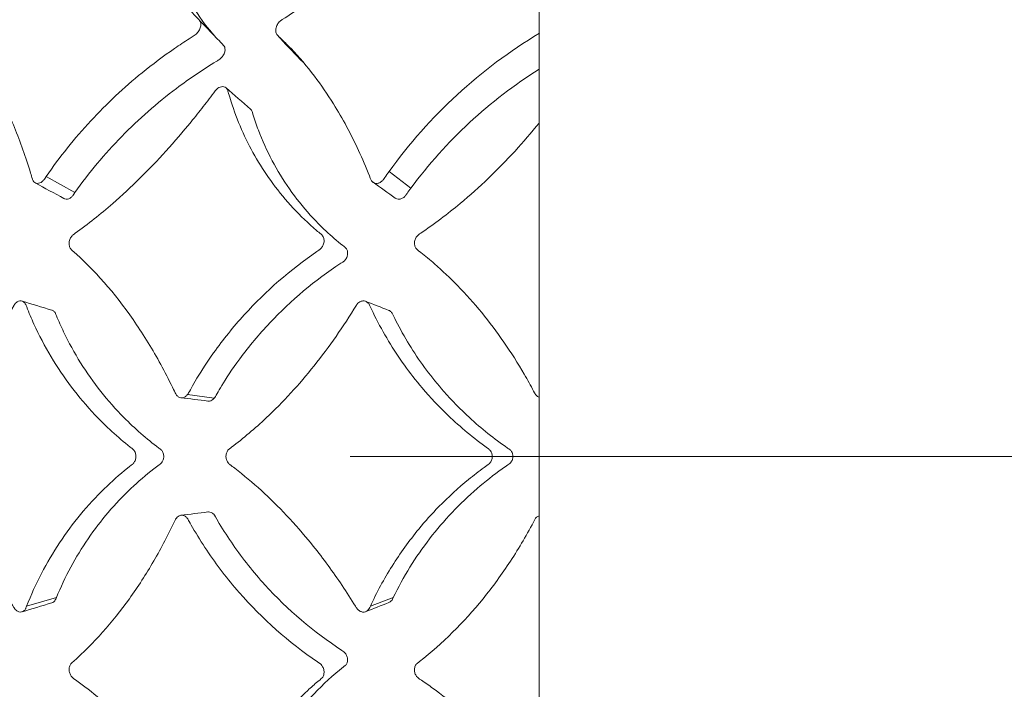
# Model space of a CAD drawing. Units: millimetres. Extents: x 10 to 287, y 10 to 200.
# Drawn here: x 93 to 103, y 160 to 166 of the extents above; entities that cross this region are included whole.
import ezdxf

# ---------------------------------------------------------------- set-up
doc = ezdxf.new("R2010")
doc.units = ezdxf.units.MM
doc.header["$LTSCALE"] = 0.75
doc.linetypes.add('CENTER2', pattern=[28.575, 19.05, -3.175, 3.175, -3.175])
for name, color, linetype, lineweight in [('FD_Dimensions', 7, 'Continuous', 13), ('Smart Centers', 7, 'CENTER2', 13), ('Visible', 7, 'Continuous', 13), ('Visible Narrow', 7, 'Continuous', 13)]:
    doc.layers.add(name, color=color, linetype=linetype, lineweight=lineweight)
doc.styles.get("Standard").update_dxf_attribs({"font": 'arial.ttf'})
doc.dimstyles.new('Dim-ISO-25', dxfattribs={"dimtxt": 3.5, "dimasz": 3.5, "dimexe": 2.1, "dimexo": 3, "dimgap": 1.4, "dimtad": 1, "dimdec": 4, "dimdsep": 46, "dimtxsty": 'Standard', "dimcen": 0, "dimadec": 4, "dimazin": 2, "dimtp": 0.1, "dimtm": 0.1, "dimtfac": 1, "dimtdec": 4, "dimtmove": 0, "dimatfit": 3, "dimfxl": 1, "dimarcsym": 0})

# ---------------------------------------------------------------- blocks, each defined once
blk = doc.blocks.new('*D24')
at = {"layer": 'Defpoints', "color": 0, "transparency": 16777216}
for p in [(100.3154, 167.5088), (78.8203, 156.3421), (100.3154, 156.3421)]:
    blk.add_point(p, dxfattribs=at)
at = {"layer": 'FD_Dimensions', "color": 0, "lineweight": -2, "transparency": 16777216}
for p, q in [((97.3154, 167.5088), (76.7203, 167.5088)), ((78.8203, 164.0088), (78.8203, 159.8421)), ((97.3154, 156.3421), (76.7203, 156.3421))]:
    blk.add_line(p, q, dxfattribs=at)
at = {"layer": 'FD_Dimensions', "color": 0, "transparency": 16777216}
for points in [[(78.2369, 164.0088), (79.4036, 164.0088), (78.8203, 167.5088)], [(78.2369, 159.8421), (79.4036, 159.8421), (78.8203, 156.3421)]]:
    blk.add_solid(points, dxfattribs=at)
at = {"layer": 'FD_Dimensions', "color": 0, "transparency": 16777216, "insert": (75.6333, 161.9254), "char_height": 3.5, "attachment_point": 5, "rotation": 90}
blk.add_mtext('67', dxfattribs=at)
blk = doc.blocks.new('*D25')
at = {"layer": 'Defpoints', "color": 0, "transparency": 16777216}
for p in [(101.6487, 168.2588), (71.0705, 155.5921), (101.6487, 155.5921)]:
    blk.add_point(p, dxfattribs=at)
at = {"layer": 'FD_Dimensions', "color": 0, "lineweight": -2, "transparency": 16777216}
for p, q in [((98.6487, 168.2588), (68.9705, 168.2588)), ((71.0705, 164.7588), (71.0705, 159.0921)), ((98.6487, 155.5921), (68.9705, 155.5921))]:
    blk.add_line(p, q, dxfattribs=at)
at = {"layer": 'FD_Dimensions', "color": 0, "transparency": 16777216}
for points in [[(70.4872, 164.7588), (71.6539, 164.7588), (71.0705, 168.2588)], [(70.4872, 159.0921), (71.6539, 159.0921), (71.0705, 155.5921)]]:
    blk.add_solid(points, dxfattribs=at)
at = {"layer": 'FD_Dimensions', "color": 0, "transparency": 16777216, "insert": (67.8835, 161.9254), "char_height": 3.5, "attachment_point": 5, "rotation": 90}
blk.add_mtext('76', dxfattribs=at)
blk = doc.blocks.new('*D26')
at = {"layer": 'Defpoints', "color": 0, "transparency": 16777216}
for p in [(100.0654, 170.6754), (63.3925, 153.1754), (100.0654, 153.1754)]:
    blk.add_point(p, dxfattribs=at)
at = {"layer": 'FD_Dimensions', "color": 0, "lineweight": -2, "transparency": 16777216}
for p, q in [((97.0654, 170.6754), (61.2925, 170.6754)), ((63.3925, 167.1754), (63.3925, 156.6754)), ((97.0654, 153.1754), (61.2925, 153.1754))]:
    blk.add_line(p, q, dxfattribs=at)
at = {"layer": 'FD_Dimensions', "color": 0, "transparency": 16777216}
for points in [[(62.8092, 167.1754), (63.9759, 167.1754), (63.3925, 170.6754)], [(62.8092, 156.6754), (63.9759, 156.6754), (63.3925, 153.1754)]]:
    blk.add_solid(points, dxfattribs=at)
at = {"layer": 'FD_Dimensions', "color": 0, "transparency": 16777216, "insert": (60.2055, 161.9254), "char_height": 3.5, "attachment_point": 5, "rotation": 90}
blk.add_mtext('105', dxfattribs=at)
blk = doc.blocks.new('*U11')
at = {"layer": 'Smart Centers', "color": 0, "ltscale": 0.75, "transparency": 16777216}
blk.add_line((-11.4167, 0), (11.4167, 0), dxfattribs=at)
blk = doc.blocks.new('*D28')
at = {"layer": 'Defpoints', "color": 0, "transparency": 16777216}
for p in [(102.0981, 156.391), (101.1993, 154.7931), (102.4183, 154.1074)]:
    blk.add_point(p, dxfattribs=at)
at = {"layer": 'FD_Dimensions', "color": 0, "lineweight": -2, "transparency": 16777216}
for p, q in [((105.0331, 158.7558), (106.749, 161.8064)), ((103.3172, 155.7053), (102.4183, 154.1074)), ((104.7129, 154.9202), (105.1475, 154.6758)), ((103.8141, 153.3224), (104.2486, 153.0779)), ((100.7024, 151.0569), (95.6486, 142.0723))]:
    blk.add_line(p, q, dxfattribs=at)
at = {"layer": 'FD_Dimensions', "color": 0, "transparency": 16777216}
for points in [[(104.5246, 159.0418), (105.5415, 158.4699), (103.3172, 155.7053)], [(100.194, 151.3429), (101.2108, 150.7709), (102.4183, 154.1074)]]:
    blk.add_solid(points, dxfattribs=at)
at = {"layer": 'FD_Dimensions', "color": 0, "transparency": 16777216, "insert": (94.5658, 146.5872), "char_height": 3.5, "attachment_point": 5, "rotation": 60.64225}
blk.add_mtext('11', dxfattribs=at)

msp = doc.modelspace()

# ---------------------------------------------------------------- linework, layer by layer
at = {"layer": 'Visible'}
msp.add_line((98.398732, 154.842086), (98.398732, 169.008753), dxfattribs=at)
for centre, radius, start, end in [((100.933227, 161.812182), 4.919665, 120.9902667, 144.2333059), ((96.523937, 166.240997), 0.643553, 226.4256816, 229.6897675), ((100.834137, 161.806441), 4.576711, 122.1485533, 143.5110039), ((98.425304, 161.279107), 0.076979, 110.1951177, 153.1570773)]:
    msp.add_arc(centre, radius, start, end, dxfattribs=at)
for points, knots in [([(93.61515, 164.640837), (93.745738, 164.830876), (93.89019, 165.010796), (94.201791, 165.346736), (94.368688, 165.502752), (94.647052, 165.729019), (94.752368, 165.80778), (94.907388, 165.91429), (94.954997, 165.94578), (95.051668, 166.007302), (95.059378, 166.011088), (95.07992, 166.030045), (95.088525, 166.040618), (95.104291, 166.066), (95.109145, 166.079283), (95.115023, 166.103611), (95.115866, 166.1168), (95.111915, 166.140305), (95.107541, 166.148305), (95.100886, 166.156744), (95.09911, 166.158239), (94.992596, 166.270177), (94.910877, 166.377464), (94.788996, 166.578531), (94.743784, 166.669314), (94.647848, 166.908151), (94.60815, 167.059323), (94.574779, 167.291846), (94.568148, 167.371705), (94.56366, 167.538384), (94.568521, 167.555407), (94.55901, 167.576846), (94.554799, 167.58198), (94.542492, 167.589288), (94.535934, 167.59025), (94.525012, 167.590861), (94.5179, 167.59), (94.504885, 167.586481), (94.49697, 167.583704), (94.480246, 167.574399), (94.473652, 167.569977), (94.457928, 167.557839), (94.451432, 167.551239), (94.449206, 167.548977)], [0.000001, 0.000001, 0.000001, 0.000001, 0.41614352, 0.41614352, 0.82996561, 0.82996561, 1.06998794, 1.06998794, 1.17475004, 1.17475004, 1.28064155, 1.28064155, 1.37651519, 1.37651519, 1.50036775, 1.50036775, 1.64609753, 1.64609753, 1.79111212, 1.79111212, 1.86970072, 1.86970072, 2.47614712, 2.47614712, 2.94202349, 2.94202349, 3.66476608, 3.66476608, 4.03887779, 4.03887779, 4.44577958, 4.44577958, 4.6071229, 4.6071229, 4.77724372, 4.77724372, 5.02455701, 5.02455701, 5.21646686, 5.21646686, 5.34721338, 5.34721338, 5.54931257, 5.54931257, 5.54931257, 5.54931257]), ([(94.449206, 167.548977), (94.290293, 167.387507), (94.123333, 167.22315), (93.792215, 166.914199), (93.625048, 166.766126), (93.342254, 166.533629), (93.229944, 166.445775), (93.025884, 166.29547), (92.934949, 166.231722), (92.819999, 166.15561), (92.810737, 166.149752), (92.79045, 166.127771), (92.782695, 166.116715), (92.767886, 166.088789), (92.764461, 166.074952), (92.760451, 166.053946), (92.760247, 166.041344), (92.765749, 166.016257), (92.772085, 166.009048), (92.944406, 165.812332), (93.091107, 165.581759), (93.279462, 165.187599), (93.337049, 165.047701), (93.415415, 164.826783), (93.440219, 164.751202), (93.469531, 164.654516), (93.475321, 164.635027), (93.481959, 164.612219), (93.485348, 164.600574), (93.500382, 164.583837), (93.507387, 164.579011), (93.522697, 164.573748), (93.530521, 164.573069), (93.547627, 164.575539), (93.55633, 164.578686), (93.573143, 164.5884), (93.581024, 164.594934), (93.594188, 164.609807), (93.59738, 164.614977), (93.61515, 164.640837)], [0.000001, 0.000001, 0.000001, 0.000001, 0.41951935, 0.41951935, 0.82743881, 0.82743881, 1.09098743, 1.09098743, 1.29992096, 1.29992096, 1.3532325, 1.3532325, 1.39559982, 1.39559982, 1.45696326, 1.45696326, 1.55504937, 1.55504937, 1.67920037, 1.67920037, 8.62765593, 8.62765593, 12.1246288, 12.1246288, 13.87940168, 13.87940168, 14.31941689, 14.31941689, 14.39157662, 14.39157662, 14.4359326, 14.4359326, 14.47679726, 14.47679726, 14.5177567, 14.5177567, 14.56013445, 14.56013445, 14.59338227, 14.59338227, 14.59338227, 14.59338227]), ([(97.510485, 167.548977), (97.375235, 167.401812), (97.231227, 167.252253), (96.9405, 166.969207), (96.791405, 166.832711), (96.535164, 166.616126), (96.432383, 166.533655), (96.189836, 166.350477), (96.049162, 166.252493), (95.895782, 166.15556), (95.886795, 166.149926), (95.866764, 166.128757), (95.858798, 166.117003), (95.84571, 166.089485), (95.842788, 166.075329), (95.841044, 166.052454), (95.842226, 166.041055), (95.848711, 166.022126), (95.853453, 166.014238), (95.863471, 166.004537), (95.877936, 165.991529), (95.932113, 165.939645), (95.961499, 165.910242), (96.069967, 165.796957), (96.145684, 165.708095), (96.282667, 165.528338), (96.34462, 165.438394), (96.491717, 165.202602), (96.572705, 165.051547), (96.682971, 164.812009), (96.717876, 164.729906), (96.76366, 164.613071), (96.767542, 164.601902), (96.784579, 164.584808), (96.792524, 164.579731), (96.809538, 164.574025), (96.818253, 164.573072), (96.837032, 164.57517), (96.846398, 164.578115), (96.866586, 164.588578), (96.874832, 164.596005), (96.886577, 164.608489), (96.890182, 164.613952), (96.914755, 164.649645), (96.92806, 164.66866), (96.94151, 164.687574)], [0.000001, 0.000001, 0.000001, 0.000001, 0.38235221, 0.38235221, 0.75467313, 0.75467313, 0.99549298, 0.99549298, 1.30953064, 1.30953064, 1.33023365, 1.33023365, 1.3494843, 1.3494843, 1.37389104, 1.37389104, 1.39956855, 1.39956855, 1.42177696, 1.42177696, 1.43407906, 1.43407906, 1.4492258, 1.4492258, 1.49097503, 1.49097503, 1.52886736, 1.52886736, 1.58593454, 1.58593454, 1.61458433, 1.61458433, 1.62573244, 1.62573244, 1.63275631, 1.63275631, 1.63913345, 1.63913345, 1.64538673, 1.64538673, 1.65344902, 1.65344902, 1.66209393, 1.66209393, 1.67206248, 1.67206248, 1.67206248, 1.67206248]), ([(95.254097, 165.99728), (95.181406, 166.077805), (95.116974, 166.163496), (95.03598, 166.293672), (95.01269, 166.334673), (94.913421, 166.526686), (94.858722, 166.68537), (94.808832, 166.931458), (94.797717, 167.016318), (94.787031, 167.180583), (94.789585, 167.216117), (94.786709, 167.238052), (94.784709, 167.243993), (94.781315, 167.248979)], [1.91323873, 1.91323873, 1.91323873, 1.91323873, 2.6616903, 2.6616903, 2.99616695, 2.99616695, 4.20150741, 4.20150741, 4.82701018, 4.82701018, 5.40944809, 5.40944809, 5.65207246, 5.65207246, 5.65207246, 5.65207246]), ([(95.100285, 166.157146), (95.100301, 166.15713), (95.100317, 166.157113), (95.100365, 166.157063), (95.100397, 166.15703), (95.100685, 166.156731), (95.100941, 166.156464), (95.101709, 166.155666), (95.102221, 166.155134), (95.106829, 166.150345), (95.110925, 166.146087), (95.119937, 166.13672), (95.124854, 166.131609), (95.139603, 166.116279), (95.149436, 166.106059), (95.178936, 166.075397), (95.198602, 166.054957), (95.257605, 165.993634), (95.296942, 165.952752), (95.336281, 165.911869)], [0, 0, 0, 0, 0.000061035, 0.000061035, 0.000183105, 0.000183105, 0.001159668, 0.001159668, 0.003112793, 0.003112793, 0.018737793, 0.018737793, 0.037492543, 0.037492543, 0.075002151, 0.075002151, 0.150021588, 0.150021588, 0.300060912, 0.300060912, 0.300060912, 0.300060912]), ([(93.89282, 164.484009), (94.029923, 164.677848), (94.182489, 164.859946), (94.513015, 165.197821), (94.690812, 165.353427), (95.003087, 165.588316), (95.132316, 165.67581), (95.283233, 165.767506), (95.2883, 165.770424), (95.301835, 165.778925), (95.311303, 165.787347), (95.326224, 165.804537), (95.334406, 165.815675), (95.346083, 165.841891), (95.349296, 165.854486), (95.350776, 165.876198), (95.349821, 165.885697), (95.344473, 165.901296), (95.341015, 165.906331), (95.336117, 165.911719)], [0.000001, 0.000001, 0.000001, 0.000001, 0.42886859, 0.42886859, 0.85776184, 0.85776184, 1.14357451, 1.14357451, 1.1831086, 1.1831086, 1.30664503, 1.30664503, 1.41061171, 1.41061171, 1.50006932, 1.50006932, 1.57386748, 1.57386748, 1.63776804, 1.63776804, 1.63776804, 1.63776804]), ([(94.985496, 162.526018), (95.011427, 162.560893), (95.078696, 162.7048), (95.331489, 163.059427), (95.430918, 163.18259), (95.748261, 163.531492), (95.985229, 163.737258), (96.258477, 163.924094), (96.263926, 163.927633), (96.276273, 163.936356), (96.284445, 163.944871), (96.298147, 163.964617), (96.303561, 163.975982), (96.310983, 164.001686), (96.311564, 164.014034), (96.310004, 164.035222), (96.307309, 164.046001), (96.296098, 164.069651), (96.287484, 164.076656), (96.267607, 164.092879), (96.252482, 164.105496), (96.078576, 164.253757), (95.936974, 164.405711), (95.700238, 164.725828), (95.603511, 164.891019), (95.484801, 165.152857), (95.449572, 165.243041), (95.392517, 165.414932), (95.381131, 165.461494), (95.373285, 165.4842), (95.36804, 165.492565), (95.354838, 165.504755), (95.347619, 165.508593), (95.33265, 165.512448), (95.324693, 165.512703), (95.307698, 165.510062), (95.298714, 165.506907), (95.283492, 165.498483), (95.27711, 165.493818), (95.26226, 165.480492), (95.256581, 165.472856), (95.254909, 165.470608)], [0.00000164, 0.00000164, 0.00000164, 0.00000164, 0.08162296, 0.08162296, 0.12828924, 0.12828924, 0.22109463, 0.22109463, 0.22724099, 0.22724099, 0.24567455, 0.24567455, 0.26494261, 0.26494261, 0.28777931, 0.28777931, 0.31321906, 0.31321906, 0.3508549, 0.3508549, 0.47562302, 0.47562302, 1.7995775, 1.7995775, 3.03543635, 3.03543635, 3.66451874, 3.66451874, 4.2147266, 4.2147266, 4.60792481, 4.60792481, 4.96039878, 4.96039878, 5.29546158, 5.29546158, 5.65957338, 5.65957338, 5.94548219, 5.94548219, 6.38739176, 6.38739176, 6.38739176, 6.38739176]), ([(95.254909, 165.470608), (95.235891, 165.445039), (95.216721, 165.419558), (95.178169, 165.368912), (95.158788, 165.343746), (95.10044, 165.26888), (95.061048, 165.219517), (94.941963, 165.073953), (94.86069, 164.979356), (94.61248, 164.705647), (94.440187, 164.535048), (94.141684, 164.275477), (94.019904, 164.178679), (93.880021, 164.078221), (93.87628, 164.075703), (93.863564, 164.063562), (93.856894, 164.054704), (93.846819, 164.036464), (93.841718, 164.024761), (93.836817, 163.998658), (93.836537, 163.986788), (93.839673, 163.964117), (93.843209, 163.953283), (93.853958, 163.935148), (93.859641, 163.930228), (94.082838, 163.734208), (94.280626, 163.508555), (94.548334, 163.123679), (94.632642, 162.987671), (94.751476, 162.773214), (94.789852, 162.699886), (94.867766, 162.542298), (94.871429, 162.528246), (94.892299, 162.507386), (94.900768, 162.501873), (94.920507, 162.494885), (94.92973, 162.494955), (94.945562, 162.496891), (94.954585, 162.500092), (94.971579, 162.510387), (94.979103, 162.517419), (94.985496, 162.526018)], [0.000001, 0.000001, 0.000001, 0.000001, 0.0574466, 0.0574466, 0.11463733, 0.11463733, 0.22831288, 0.22831288, 0.45329881, 0.45329881, 0.89743882, 0.89743882, 1.19138894, 1.19138894, 1.22868137, 1.22868137, 1.28561189, 1.28561189, 1.33616648, 1.33616648, 1.37742596, 1.37742596, 1.41991636, 1.41991636, 1.46153729, 1.46153729, 2.61532846, 2.61532846, 3.19460757, 3.19460757, 3.48559057, 3.48559057, 3.80723694, 3.80723694, 3.97703982, 3.97703982, 4.17316993, 4.17316993, 4.44221698, 4.44221698, 4.72485864, 4.72485864, 4.72485864, 4.72485864]), ([(95.244999, 162.49133), (95.270379, 162.52421), (95.336172, 162.659919), (95.583621, 162.994648), (95.680884, 163.110767), (95.991893, 163.440456), (96.223847, 163.634207), (96.493011, 163.811456), (96.495591, 163.812916), (96.508038, 163.821936), (96.515909, 163.830261), (96.528565, 163.848971), (96.533406, 163.859316), (96.53994, 163.882659), (96.540379, 163.893845), (96.538764, 163.913387), (96.536106, 163.923394), (96.526306, 163.943285), (96.519532, 163.949916), (96.512378, 163.955691), (96.50602, 163.960559), (96.379627, 164.061123), (96.274206, 164.159923), (96.031893, 164.427341), (95.907872, 164.604441), (95.75675, 164.890172), (95.712183, 164.989223), (95.65473, 165.141732), (95.637103, 165.193427), (95.614373, 165.267607), (95.612398, 165.275094), (95.604169, 165.286786), (95.601308, 165.289982), (95.598101, 165.292772)], [0.000001617, 0.000001617, 0.000001617, 0.000001617, 0.078219961, 0.078219961, 0.123030933, 0.123030933, 0.212723024, 0.212723024, 0.219700814, 0.219700814, 0.237366137, 0.237366137, 0.254703217, 0.254703217, 0.27511568, 0.27511568, 0.298440441, 0.298440441, 0.32758309, 0.32758309, 0.34115061, 0.34115061, 0.461896409, 0.461896409, 0.644769084, 0.644769084, 0.73760807, 0.73760807, 0.784474413, 0.784474413, 0.804258218, 0.804258218, 0.812795952, 0.812795952, 0.812795952, 0.812795952]), ([(98.398732, 165.158282), (98.323279, 165.066021), (98.245145, 164.975703), (97.99751, 164.706166), (97.820213, 164.535663), (97.508804, 164.276205), (97.380688, 164.179444), (97.231607, 164.078453), (97.228093, 164.076269), (97.214447, 164.064309), (97.206994, 164.054793), (97.196636, 164.035899), (97.191806, 164.024472), (97.187575, 163.997989), (97.187977, 163.985317), (97.192944, 163.962966), (97.197067, 163.95305), (97.209934, 163.934267), (97.216962, 163.929668), (97.293934, 163.86908), (97.338526, 163.832178), (97.459237, 163.727301), (97.533877, 163.656811), (97.768715, 163.416475), (97.919341, 163.232579), (98.126023, 162.933451), (98.191755, 162.829711), (98.285253, 162.668829), (98.315621, 162.614213), (98.35767, 162.535146), (98.361484, 162.527447), (98.376781, 162.511152), (98.385583, 162.5049), (98.39639, 162.500301), (98.397557, 162.499841), (98.398732, 162.499413)], [0.2379182, 0.2379182, 0.2379182, 0.2379182, 0.45297056, 0.45297056, 0.89678972, 0.89678972, 1.19052892, 1.19052892, 1.22962567, 1.22962567, 1.30060181, 1.30060181, 1.35824075, 1.35824075, 1.40982527, 1.40982527, 1.4558118, 1.4558118, 1.51138105, 1.51138105, 1.59075376, 1.59075376, 1.72970248, 1.72970248, 2.04183022, 2.04183022, 2.19862891, 2.19862891, 2.27738437, 2.27738437, 2.31102159, 2.31102159, 2.34214005, 2.34214005, 2.34587791, 2.34587791, 2.34587791, 2.34587791]), ([(93.787494, 164.426619), (93.790179, 164.42515), (93.793005, 164.423936), (93.804481, 164.420303), (93.812763, 164.42034), (93.828805, 164.422939), (93.837684, 164.426294), (93.855643, 164.437104), (93.863262, 164.44432), (93.873676, 164.456477), (93.876055, 164.460307), (93.89282, 164.484009)], [3.35153698, 3.35153698, 3.35153698, 3.35153698, 3.4214982, 3.4214982, 3.62381627, 3.62381627, 3.86588502, 3.86588502, 4.14332904, 4.14332904, 4.35682525, 4.35682525, 4.35682525, 4.35682525]), ([(97.001769, 164.431695), (97.006063, 164.428652), (97.010753, 164.426171), (97.025792, 164.420688), (97.035076, 164.420368), (97.051893, 164.421885), (97.061412, 164.42466), (97.081744, 164.434746), (97.089966, 164.441926), (97.101368, 164.453758), (97.104758, 164.458749), (97.128739, 164.492497), (97.141612, 164.510321), (97.154622, 164.528046)], [7.21141132, 7.21141132, 7.21141132, 7.21141132, 7.28916204, 7.28916204, 7.44505796, 7.44505796, 7.6422176, 7.6422176, 7.89188064, 7.89188064, 8.14487703, 8.14487703, 8.43139872, 8.43139872, 8.43139872, 8.43139872]), ([(93.425196, 160.473379), (93.419025, 160.457557), (93.417393, 160.453019), (93.40961, 160.439472), (93.403926, 160.432901), (93.390143, 160.422623), (93.382181, 160.419149), (93.367646, 160.416663), (93.359106, 160.416263), (93.339764, 160.42224), (93.331083, 160.427218), (93.311173, 160.444133), (93.30453, 160.455503), (93.267457, 160.518838), (93.233668, 160.574821), (93.130481, 160.740363), (93.059164, 160.847759), (92.839244, 161.157532), (92.684288, 161.348043), (92.413167, 161.634011), (92.30168, 161.739658), (92.170962, 161.849703), (92.168811, 161.851248), (92.160912, 161.859082), (92.154044, 161.86705), (92.143628, 161.890527), (92.140623, 161.902221), (92.138445, 161.924089), (92.1385, 161.935896), (92.143613, 161.960235), (92.147755, 161.971018), (92.160789, 161.992997), (92.168329, 161.998881), (92.206696, 162.031252), (92.223019, 162.045267), (92.33802, 162.145704), (92.43442, 162.238818), (92.669944, 162.488354), (92.805348, 162.652327), (92.999052, 162.91668), (93.062164, 163.008087), (93.184785, 163.195918), (93.24489, 163.293319), (93.302716, 163.392239)], [-2.96181126, -2.96181126, -2.96181126, -2.96181126, -2.94959794, -2.94959794, -2.93244316, -2.93244316, -2.9148112, -2.9148112, -2.90198705, -2.90198705, -2.89087727, -2.89087727, -2.87371251, -2.87371251, -2.73162037, -2.73162037, -2.44803149, -2.44803149, -1.88341727, -1.88341727, -1.50837888, -1.50837888, -1.45532077, -1.45532077, -1.37789255, -1.37789255, -1.31559624, -1.31559624, -1.26391679, -1.26391679, -1.21857814, -1.21857814, -1.15754352, -1.15754352, -1.11205882, -1.11205882, -0.83591055, -0.83591055, -0.4194481, -0.4194481, -0.20974897, -0.20974897, -0.000001, -0.000001, -0.000001, -0.000001]), ([(93.302716, 163.392239), (93.304153, 163.394698), (93.308845, 163.402726), (93.323123, 163.417604), (93.32903, 163.421818), (93.342161, 163.429539), (93.35081, 163.432548), (93.368319, 163.434545), (93.376535, 163.433382), (93.392544, 163.427015), (93.400071, 163.421495), (93.41477, 163.404672), (93.418406, 163.394835), (93.447789, 163.319637), (93.471149, 163.264346), (93.545593, 163.100898), (93.601144, 162.99484), (93.783475, 162.688907), (93.926157, 162.500603), (94.193977, 162.217661), (94.308658, 162.113066), (94.444949, 162.005884), (94.450537, 162.001701), (94.460235, 161.993853), (94.467139, 161.986108), (94.478395, 161.965945), (94.48224, 161.954434), (94.485466, 161.934318), (94.486455, 161.922382), (94.482439, 161.896855), (94.478613, 161.885628), (94.468238, 161.866712), (94.461988, 161.858777), (94.448765, 161.847464), (94.435873, 161.838161), (94.325127, 161.749095), (94.25, 161.682583), (94.015975, 161.454683), (93.870554, 161.279366), (93.680821, 160.993248), (93.622333, 160.893848), (93.515689, 160.688301), (93.467608, 160.582123), (93.425196, 160.473379)], [-4.72932009, -4.72932009, -4.72932009, -4.72932009, -4.68555624, -4.68555624, -4.650895, -4.650895, -4.59503774, -4.59503774, -4.53748107, -4.53748107, -4.47474773, -4.47474773, -4.38987811, -4.38987811, -4.14519611, -4.14519611, -3.65662768, -3.65662768, -2.68405114, -2.68405114, -2.03826031, -2.03826031, -1.95968735, -1.95968735, -1.76039603, -1.76039603, -1.5609809, -1.5609809, -1.42373081, -1.42373081, -1.30775028, -1.30775028, -1.20308129, -1.20308129, -1.118191, -1.118191, -0.91594297, -0.91594297, -0.46060517, -0.46060517, -0.2310589, -0.2310589, -0.000001, -0.000001, -0.000001, -0.000001]), ([(96.760211, 160.473236), (96.751994, 160.455449), (96.747143, 160.444549), (96.729356, 160.427982), (96.72086, 160.422996), (96.703316, 160.417362), (96.694419, 160.416373), (96.673692, 160.418523), (96.664164, 160.422811), (96.648518, 160.431625), (96.640023, 160.438808), (96.626691, 160.454887), (96.623952, 160.46046), (96.558264, 160.56619), (96.514751, 160.633233), (96.380558, 160.830937), (96.286266, 160.958243), (96.110398, 161.174664), (96.030215, 161.26642), (95.78864, 161.522586), (95.62107, 161.675558), (95.429189, 161.823802), (95.41269, 161.836343), (95.391172, 161.852431), (95.38166, 161.85952), (95.36772, 161.882654), (95.363714, 161.893154), (95.359237, 161.914555), (95.358316, 161.926842), (95.361691, 161.951028), (95.365121, 161.961812), (95.375218, 161.981518), (95.381986, 161.990401), (95.393337, 162.000189), (95.3955, 162.001565), (95.528866, 162.102418), (95.641225, 162.197463), (95.914094, 162.453529), (96.069306, 162.622826), (96.288311, 162.896939), (96.359146, 162.991943), (96.495535, 163.187402), (96.561844, 163.28902), (96.624901, 163.392239)], [-26.36279208, -26.36279208, -26.36279208, -26.36279208, -25.14731307, -25.14731307, -24.3241461, -24.3241461, -23.57532399, -23.57532399, -22.58762448, -22.58762448, -21.14066716, -21.14066716, -19.87430899, -19.87430899, -17.57588934, -17.57588934, -12.99384207, -12.99384207, -9.39734195, -9.39734195, -2.50729201, -2.50729201, -1.86190306, -1.86190306, -1.66877939, -1.66877939, -1.5402151, -1.5402151, -1.41746354, -1.41746354, -1.31257949, -1.31257949, -1.20471811, -1.20471811, -1.16049484, -1.16049484, -0.87235126, -0.87235126, -0.43779867, -0.43779867, -0.21886593, -0.21886593, -0.000001, -0.000001, -0.000001, -0.000001]), ([(96.624901, 163.392239), (96.626427, 163.394736), (96.631419, 163.402911), (96.647042, 163.418035), (96.653568, 163.422244), (96.667813, 163.429809), (96.677233, 163.432715), (96.693913, 163.434276), (96.703421, 163.43403), (96.723461, 163.426601), (96.731963, 163.420895), (96.753553, 163.398526), (96.756129, 163.382752), (96.843685, 163.206431), (96.888496, 163.124685), (97.03268, 162.885237), (97.141472, 162.733664), (97.342125, 162.497111), (97.427017, 162.407218), (97.635689, 162.208527), (97.762769, 162.10357), (97.908892, 161.999202), (97.914788, 161.995105), (97.930402, 161.977119), (97.935289, 161.966308), (97.941918, 161.94726), (97.943843, 161.935422), (97.943519, 161.911437), (97.941143, 161.899881), (97.932593, 161.878583), (97.926652, 161.869036), (97.911517, 161.85267), (97.90544, 161.849606), (97.812961, 161.781945), (97.762772, 161.743099), (97.612938, 161.620492), (97.516919, 161.532567), (97.357759, 161.369559), (97.292443, 161.296773), (97.136524, 161.107518), (97.050268, 160.988028), (96.892957, 160.737862), (96.822248, 160.607513), (96.760211, 160.473236)], [-4.84491089, -4.84491089, -4.84491089, -4.84491089, -4.64810086, -4.64810086, -4.49072683, -4.49072683, -4.23792999, -4.23792999, -4.04416574, -4.04416574, -3.87406661, -3.87406661, -3.52657676, -3.52657676, -3.21365505, -3.21365505, -2.5900926, -2.5900926, -2.17768521, -2.17768521, -1.62895552, -1.62895552, -1.5794728, -1.5794728, -1.51058444, -1.51058444, -1.41644077, -1.41644077, -1.31883334, -1.31883334, -1.22591899, -1.22591899, -1.12792364, -1.12792364, -1.00625006, -1.00625006, -0.75660382, -0.75660382, -0.56881038, -0.56881038, -0.28530602, -0.28530602, -0.000001, -0.000001, -0.000001, -0.000001]), ([(93.713603, 160.557241), (93.754918, 160.658076), (93.80149, 160.75641), (93.904451, 160.946972), (93.960705, 161.039044), (94.143382, 161.30518), (94.282843, 161.468183), (94.508305, 161.682278), (94.582257, 161.746068), (94.67578, 161.819336), (94.692721, 161.832327), (94.7246, 161.856253), (94.732077, 161.861658), (94.745392, 161.881054), (94.749865, 161.890968), (94.755153, 161.911785), (94.756014, 161.922312), (94.754239, 161.944057), (94.751573, 161.954766), (94.742367, 161.975715), (94.736088, 161.983781), (94.726124, 161.993643), (94.722989, 161.995775), (94.587891, 162.097368), (94.474698, 162.196064), (94.210621, 162.462986), (94.069479, 162.640867), (93.888643, 162.93073), (93.833562, 163.031051), (93.759592, 163.185836), (93.736377, 163.238152), (93.7069, 163.309913), (93.703397, 163.31896), (93.689058, 163.334925), (93.681529, 163.340239), (93.67204, 163.343867), (93.670857, 163.344269), (93.669691, 163.34462)], [0.000001, 0.000001, 0.000001, 0.000001, 0.21654236, 0.21654236, 0.43250832, 0.43250832, 0.86283512, 0.86283512, 1.06022802, 1.06022802, 1.10348681, 1.10348681, 1.14101968, 1.14101968, 1.17060303, 1.17060303, 1.19922933, 1.19922933, 1.2280421, 1.2280421, 1.26144319, 1.26144319, 1.28521803, 1.28521803, 1.46833196, 1.46833196, 1.74245406, 1.74245406, 1.87943086, 1.87943086, 1.94786045, 1.94786045, 1.97230321, 1.97230321, 1.99119297, 1.99119297, 1.99392265, 1.99392265, 1.99392265, 1.99392265]), ([(96.982543, 160.557106), (97.031336, 160.657981), (97.085414, 160.756355), (97.203423, 160.94699), (97.267205, 161.039097), (97.472563, 161.305328), (97.627178, 161.468384), (97.874871, 161.68249), (97.955787, 161.746256), (98.057817, 161.819495), (98.076288, 161.832481), (98.11082, 161.856257), (98.118974, 161.861673), (98.133487, 161.881085), (98.138359, 161.891001), (98.144117, 161.911827), (98.145049, 161.922353), (98.143106, 161.944091), (98.140196, 161.954799), (98.130151, 161.975743), (98.123305, 161.983805), (98.112454, 161.993654), (98.109048, 161.99578), (97.961792, 162.09738), (97.837892, 162.196072), (97.634294, 162.382968), (97.551462, 162.467433), (97.355741, 162.689522), (97.249444, 162.831735), (97.108108, 163.056882), (97.064196, 163.133613), (96.978266, 163.299177), (96.975689, 163.313917), (96.954843, 163.334311), (96.947224, 163.339292), (96.938923, 163.342524)], [0.000001, 0.000001, 0.000001, 0.000001, 0.21662546, 0.21662546, 0.43267422, 0.43267422, 0.86316654, 0.86316654, 1.06050642, 1.06050642, 1.10375362, 1.10375362, 1.14079987, 1.14079987, 1.16997711, 1.16997711, 1.19822188, 1.19822188, 1.22667205, 1.22667205, 1.25964873, 1.25964873, 1.28308279, 1.28308279, 1.46337205, 1.46337205, 1.59831646, 1.59831646, 1.80150255, 1.80150255, 1.90303278, 1.90303278, 2.01561151, 2.01561151, 2.06652381, 2.06652381, 2.06652381, 2.06652381]), ([(95.182432, 162.462867), (95.188043, 162.462154), (95.193292, 162.462326), (95.206887, 162.464174), (95.215607, 162.467279), (95.233902, 162.478251), (95.240726, 162.485793), (95.244999, 162.49133)], [3.401972475, 3.401972475, 3.401972475, 3.401972475, 3.49174647, 3.49174647, 3.658541953, 3.658541953, 3.872310506, 3.872310506, 3.872310506, 3.872310506]), ([(95.636197, 158.652827), (95.695264, 158.833152), (95.774043, 159.006973), (95.968847, 159.333773), (96.083642, 159.485743), (96.302699, 159.717553), (96.397376, 159.804243), (96.513712, 159.896327), (96.516062, 159.89792), (96.526187, 159.908099), (96.531475, 159.916697), (96.538361, 159.935471), (96.540109, 159.9456), (96.539851, 159.967202), (96.537573, 159.978629), (96.529585, 159.99986), (96.524013, 160.009724), (96.507608, 160.030035), (96.498378, 160.035938), (96.210947, 160.223923), (95.958878, 160.437568), (95.626232, 160.803342), (95.523348, 160.93227), (95.381946, 161.135846), (95.336998, 161.205371), (95.254315, 161.343226), (95.250886, 161.3536), (95.233208, 161.372603), (95.224989, 161.378617), (95.207333, 161.386698), (95.198346, 161.38861), (95.18708, 161.38838), (95.18498, 161.388225), (95.182893, 161.387961)], [0.00000275, 0.00000275, 0.00000275, 0.00000275, 0.41217944, 0.41217944, 0.81904151, 0.81904151, 1.09006123, 1.09006123, 1.13056867, 1.13056867, 1.2140456, 1.2140456, 1.29420723, 1.29420723, 1.3803138, 1.3803138, 1.46291632, 1.46291632, 1.57550976, 1.57550976, 3.69810178, 3.69810178, 4.75650808, 4.75650808, 5.2863945, 5.2863945, 5.78466529, 5.78466529, 6.11299924, 6.11299924, 6.44210888, 6.44210888, 6.5178098, 6.5178098, 6.5178098, 6.5178098]), ([(94.86944, 161.31387), (94.803764, 161.174965), (94.73311, 161.040288), (94.584009, 160.784322), (94.505144, 160.66217), (94.256766, 160.316079), (94.075408, 160.111883), (93.864702, 159.92498), (93.86194, 159.922784), (93.852336, 159.913541), (93.846858, 159.904836), (93.839215, 159.884908), (93.837136, 159.873602), (93.836924, 159.847642), (93.839775, 159.835113), (93.846697, 159.81438), (93.851979, 159.803788), (93.868261, 159.780932), (93.877844, 159.774126), (93.920014, 159.744032), (93.955314, 159.71808), (94.070711, 159.630769), (94.149919, 159.566884), (94.410425, 159.343982), (94.585347, 159.173082), (94.872132, 158.860161), (94.986871, 158.724864), (95.195113, 158.462172), (95.242456, 158.393899), (95.268811, 158.363758), (95.27806, 158.355875), (95.295753, 158.34535), (95.304531, 158.341533), (95.322604, 158.338193), (95.330885, 158.338321), (95.344589, 158.341403), (95.352294, 158.344144), (95.366231, 158.35613), (95.371208, 158.363211), (95.376944, 158.376482), (95.377737, 158.380183), (95.388534, 158.418093), (95.393578, 158.435185), (95.398785, 158.452234)], [0.000001, 0.000001, 0.000001, 0.000001, 0.29201536, 0.29201536, 0.58379225, 0.58379225, 1.16405284, 1.16405284, 1.20692422, 1.20692422, 1.32255264, 1.32255264, 1.44130638, 1.44130638, 1.58644291, 1.58644291, 1.7501597, 1.7501597, 1.986941, 1.986941, 3.24328819, 3.24328819, 6.11633787, 6.11633787, 12.83113583, 12.83113583, 17.60985352, 17.60985352, 21.84819774, 21.84819774, 23.65848344, 23.65848344, 25.06552283, 25.06552283, 26.29293917, 26.29293917, 27.2723346, 27.2723346, 28.0988443, 28.0988443, 28.63553505, 28.63553505, 29.07816609, 29.07816609, 29.07816609, 29.07816609]), ([(95.398785, 158.452234), (95.45383, 158.632368), (95.527089, 158.806949), (95.708128, 159.136487), (95.814661, 159.2907), (96.004334, 159.511636), (96.076046, 159.586144), (96.184466, 159.686652), (96.2176, 159.715913), (96.284703, 159.772352), (96.291052, 159.776327), (96.303342, 159.794954), (96.307293, 159.804939), (96.311145, 159.824444), (96.312169, 159.836411), (96.307551, 159.863262), (96.303329, 159.87535), (96.292383, 159.895446), (96.285397, 159.905427), (96.270131, 159.919055), (96.266185, 159.92154), (95.969062, 160.123784), (95.712279, 160.350465), (95.373819, 160.736885), (95.268921, 160.873407), (95.124875, 161.088624), (95.079038, 161.162209), (94.995217, 161.307233), (94.99172, 161.318106), (94.974057, 161.338167), (94.965738, 161.344649), (94.949386, 161.352647), (94.940486, 161.355442), (94.921329, 161.355586), (94.912576, 161.353632), (94.89707, 161.346522), (94.890231, 161.341684), (94.875369, 161.326414), (94.870782, 161.316709), (94.86944, 161.31387)], [0.00000284, 0.00000284, 0.00000284, 0.00000284, 0.40754896, 0.40754896, 0.80740393, 0.80740393, 1.0262576, 1.0262576, 1.11937633, 1.11937633, 1.21066544, 1.21066544, 1.28780092, 1.28780092, 1.35211254, 1.35211254, 1.40550227, 1.40550227, 1.44935858, 1.44935858, 1.47232034, 1.47232034, 1.83521851, 1.83521851, 2.01744525, 2.01744525, 2.10899355, 2.10899355, 2.19422344, 2.19422344, 2.2509728, 2.2509728, 2.29717869, 2.29717869, 2.3368573, 2.3368573, 2.3729288, 2.3729288, 2.42741653, 2.42741653, 2.42741653, 2.42741653]), ([(98.356619, 161.313867), (98.283576, 161.174902), (98.204482, 161.040168), (98.036814, 160.784102), (97.947772, 160.661905), (97.666644, 160.315697), (97.460495, 160.111449), (97.220413, 159.924039), (97.217915, 159.922358), (97.206933, 159.912836), (97.200605, 159.904001), (97.191535, 159.883915), (97.188858, 159.872594), (97.187679, 159.846538), (97.190377, 159.83398), (97.197141, 159.813433), (97.202493, 159.80294), (97.219426, 159.780265), (97.229421, 159.773905), (97.293616, 159.730257), (97.331332, 159.703781), (97.454359, 159.6147), (97.538343, 159.54953), (97.810948, 159.323841), (97.990849, 159.151571), (98.242505, 158.878231), (98.322026, 158.786386), (98.398733, 158.692578)], [0.000001, 0.000001, 0.000001, 0.000001, 0.29214181, 0.29214181, 0.58404628, 0.58404628, 1.1645581, 1.1645581, 1.20905704, 1.20905704, 1.3249399, 1.3249399, 1.44316314, 1.44316314, 1.58880295, 1.58880295, 1.75368467, 1.75368467, 1.9937239, 1.9937239, 2.34189079, 2.34189079, 3.1382821, 3.1382821, 4.98061296, 4.98061296, 5.87673477, 5.87673477, 5.87673477, 5.87673477]), ([(93.669738, 160.506354), (93.676317, 160.508333), (93.682525, 160.511572), (93.69545, 160.521759), (93.700232, 160.528454), (93.706176, 160.5388), (93.707573, 160.542525), (93.713603, 160.557241)], [2.2542541352, 2.2542541352, 2.2542541352, 2.2542541352, 2.2622153905, 2.2622153905, 2.2728391727, 2.2728391727, 2.2820639622, 2.2820639622, 2.2820639622, 2.2820639622]), ([(96.93929, 160.50855), (96.944155, 160.510444), (96.948797, 160.512918), (96.961403, 160.521725), (96.966885, 160.528389), (96.973801, 160.538751), (96.975479, 160.542501), (96.982543, 160.557106)], [2.2676943709, 2.2676943709, 2.2676943709, 2.2676943709, 2.2733401254, 2.2733401254, 2.2842180987, 2.2842180987, 2.2937069857, 2.2937069857, 2.2937069857, 2.2937069857])]:
    msp.add_open_spline(points, degree=3, knots=knots, dxfattribs=at)
for points in [[(96.080275, 165.774693), (96.006291, 165.853001), (95.932298, 165.931309), (95.858297, 166.009617)], [(95.359946, 165.500007), (95.439322, 165.43093), (95.518707, 165.361852), (95.598101, 165.292772)], [(93.787494, 164.426619), (93.694366, 164.477573), (93.601227, 164.52853), (93.50808, 164.579488)], [(97.001769, 164.431695), (96.929886, 164.482649), (96.857992, 164.533605), (96.786088, 164.584563)], [(93.380062, 163.431777), (93.476598, 163.402726), (93.573141, 163.373673), (93.669691, 163.34462)], [(96.715052, 163.429709), (96.789666, 163.400649), (96.864289, 163.371587), (96.938923, 163.342524)], [(95.182433, 162.46287), (95.095591, 162.473839), (95.008745, 162.484808), (94.921896, 162.495777)], [(94.922379, 161.355056), (95.009221, 161.366025), (95.096059, 161.376993), (95.182893, 161.387961)], [(93.669738, 160.506354), (93.573177, 160.477299), (93.476624, 160.448246), (93.380077, 160.419194)], [(96.93929, 160.50855), (96.864648, 160.479487), (96.790017, 160.450426), (96.715394, 160.421367)]]:
    msp.add_open_spline(points, degree=3, dxfattribs=at)
at = {"layer": 'Visible Narrow'}
for p, q in [((93.61515, 164.640837), (93.89282, 164.484009)), ((96.941511, 164.687573), (97.154622, 164.528046)), ((94.985497, 162.526017), (95.245, 162.49133)), ((93.425196, 160.473379), (93.713603, 160.557241)), ((96.760211, 160.473236), (96.982543, 160.557106))]:
    msp.add_line(p, q, dxfattribs=at)

# ---------------------------------------------------------------- block references
at = {"layer": 'Smart Centers', "ltscale": 0.75}
msp.add_blockref('*U11', (107.982066, 161.92542), dxfattribs=at)

# ---------------------------------------------------------------- dimensions: what is measured, and where the dimension line sits
at = {"layer": 'FD_Dimensions'}
for base, p1, p2, picture, middle in [((63.392525, 153.17542), (100.065399, 170.67542), (100.065399, 153.17542), '*D26', (63.392525, 161.92542)), ((71.07052, 155.592086), (101.648732, 168.258753), (101.648732, 155.592086), '*D25', (71.07052, 161.92542)), ((78.820271, 156.342086), (100.315399, 167.508753), (100.315399, 156.342086), '*D24', (78.820271, 161.92542))]:
    dim = msp.add_linear_dim(base=base, p1=p1, p2=p2, angle=90, dimstyle='Dim-ISO-25', override={"dimlfac": 6}, dxfattribs=at)
    dim.commit()
    dim.dimension.update_dxf_attribs({"geometry": picture, "text_midpoint": middle, "dimtype": 160})
dim = msp.add_aligned_dim(p1=(102.098138, 156.391031), p2=(101.199326, 154.793142), distance=1.398633, dimstyle='Dim-ISO-25', override={"dimlfac": 6, "dimclrd": 0, "dimclre": 0}, dxfattribs=at)
dim.commit()
dim.dimension.update_dxf_attribs({"geometry": '*D28', "text_midpoint": (94.565828, 146.58718)})

doc.saveas('drawing.dxf')
